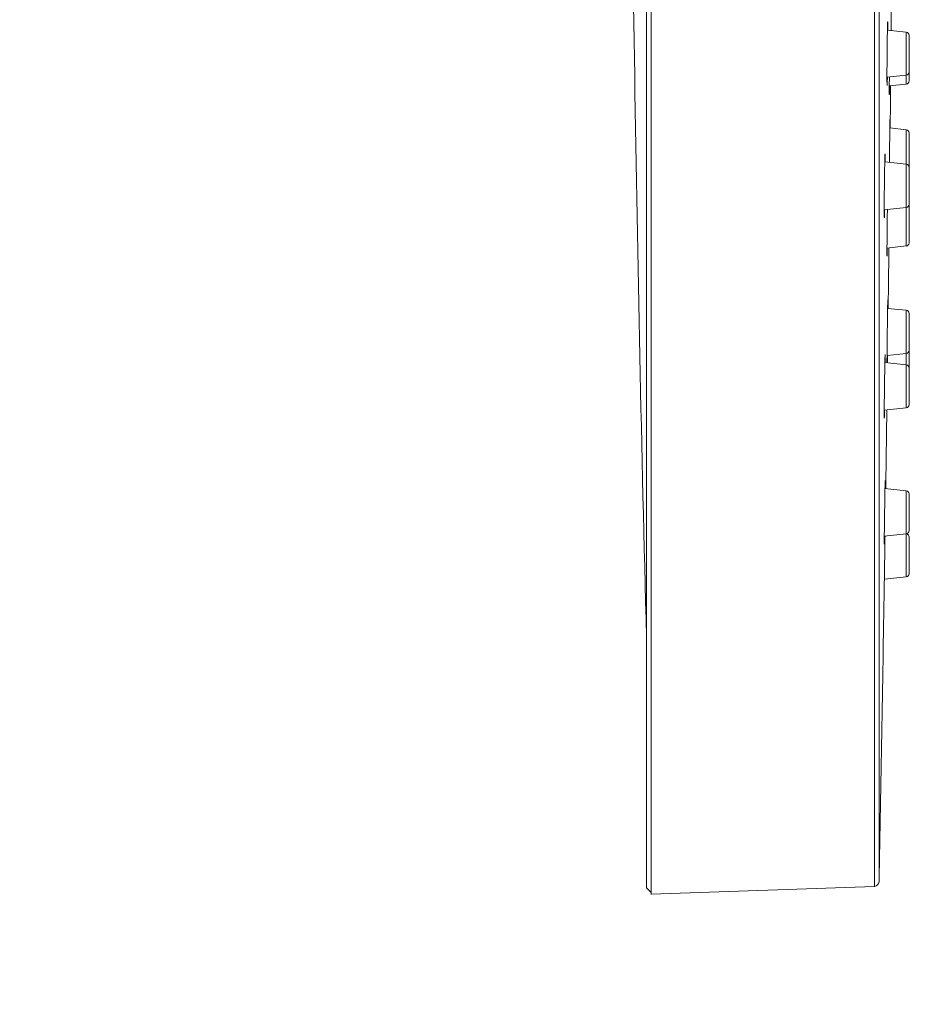
# Model space of a CAD drawing. Units: millimetres. Extents: x 0 to 840, y 0 to 1188.
# Drawn here: x 317 to 374, y 832 to 895 of the extents above; entities that cross this region are included whole.
import ezdxf

# ---------------------------------------------------------------- set-up
doc = ezdxf.new("R2010")
doc.units = ezdxf.units.MM
doc.header["$LTSCALE"] = 2
doc.header["$PDMODE"] = 1
doc.header["$PDSIZE"] = -2
doc.layers.add('DIM', color=3, linetype='Continuous', lineweight=13)
doc.layers.add('MODEL', color=7, linetype='Continuous', lineweight=20)
doc.styles.add('ＭＳ ゴシック', font='msgothic.ttc', dxfattribs={"bigfont": 'ＭＳ ゴシック'})
doc.dimstyles.new('tfrom線あり', dxfattribs={"dimtxt": 10, "dimasz": 4, "dimexe": 0, "dimexo": 5, "dimgap": 4, "dimtad": 1, "dimdec": 0, "dimzin": 11, "dimdsep": 46, "dimtxsty": 'ＭＳ ゴシック', "dimblk": 'DOT', "dimcen": 0, "dimazin": 0, "dimtfac": 1, "dimtdec": 1, "dimtix": 1, "dimtofl": 0, "dimtmove": 0, "dimatfit": 0, "dimldrblk": 'DOT', "dimfxl": 1, "dimfrac": 2, "dimtolj": 1, "dimtzin": 11, "dimarcsym": 0})

# ---------------------------------------------------------------- blocks, each defined once
blk = doc.blocks.new('_DOT')
at = {"color": 0, "linetype": 'ByBlock', "lineweight": -2}
blk.add_line((-0.5, 0), (-1, 0), dxfattribs=at)
at = {"color": 0, "linetype": 'ByBlock', "lineweight": -2, "const_width": 0.5}
blk.add_lwpolyline([(-0.25, 0, 1), (0.25, 0, 1)], format="xyb", close=True, dxfattribs=at)
blk = doc.blocks.new('*D25')
at = {"layer": 'Defpoints', "color": 0, "transparency": 16777216}
for p in [(371.52, 1109.338), (371.52, 1059.173), (236.52, 525.324)]:
    blk.add_point(p, dxfattribs=at)
at = {"layer": 'DIM', "color": 0, "lineweight": -2, "transparency": 16777216}
for p, q in [((236.52, 530.324), (236.52, 1109.338)), ((240.52, 1109.338), (367.52, 1109.338)), ((371.52, 1064.173), (371.52, 1109.338))]:
    blk.add_line(p, q, dxfattribs=at)
at = {"layer": 'DIM', "color": 0, "lineweight": -2, "transparency": 16777216, "xscale": 4, "yscale": 4, "zscale": 4, "rotation": 180}
blk.add_blockref('_DOT', (236.52, 1109.338), dxfattribs=at)
at = {"layer": 'DIM', "color": 0, "lineweight": -2, "transparency": 16777216, "xscale": 4, "yscale": 4, "zscale": 4}
blk.add_blockref('_DOT', (371.52, 1109.338), dxfattribs=at)
at = {"layer": 'DIM', "color": 0, "transparency": 16777216, "insert": (304.02, 1118.338), "char_height": 10, "attachment_point": 5, "style": 'ＭＳ ゴシック'}
blk.add_mtext('\\A1;135', dxfattribs=at)

msp = doc.modelspace()

# ---------------------------------------------------------------- linework, layer by layer
at = {"layer": 'MODEL'}
for p, q in [((373.262, 894.196), (372.059, 894.322)), ((373.262, 891.446), (372.031, 891.316)), ((373.262, 890.876), (372.18, 890.762)), ((373.262, 887.965), (372.213, 888.075)), ((373.262, 885.76), (371.888, 885.905)), ((373.262, 883.01), (371.855, 882.862)), ((373.262, 880.545), (372.032, 880.415)), ((373.262, 876.442), (372.072, 876.567)), ((371.917, 873.551), (371.909, 873.55)), ((373.262, 873.692), (372.034, 873.563)), ((373.262, 872.963), (371.896, 873.107)), ((373.262, 870.213), (371.856, 870.066)), ((373.262, 864.919), (371.904, 865.062)), ((373.262, 862.169), (371.858, 862.022)), ((373.262, 859.425), (371.863, 859.278)), ((356.689, 839.582), (356.987, 839.284)), ((371.235, 839.682), (356.987, 839.184))]:
    msp.add_line(p, q, dxfattribs=at)
for centre, radius, start, end in [((3570.868, 941.324), 3215.322, 180.250677, 181.52763), ((-4822.797, 941.324), 5195.308, 359.481363, 359.484163), ((373.241, 893.998), 0.199, 0, 84), ((373.241, 891.643), 0.199, 276, 0), ((373.241, 891.074), 0.199, 276, 0), ((-4822.797, 941.324), 5195.308, 359.412717, 359.442478), ((373.241, 887.767), 0.199, 0, 84), ((373.241, 885.562), 0.199, 0, 84), ((373.241, 883.208), 0.199, 276, 0), ((373.241, 883.097), 0.199, 360, 16.2191), ((-4822.797, 941.324), 5195.308, 359.28578, 359.328407), ((373.241, 880.742), 0.199, 276, 0), ((373.241, 876.244), 0.199, 0, 84), ((373.241, 873.89), 0.199, 276, 0), ((373.241, 872.766), 0.199, 0, 84), ((373.241, 870.411), 0.199, 276, 0), ((-4822.797, 941.324), 5195.308, 359.15887, 359.214308), ((373.241, 864.721), 0.199, 0, 84), ((373.241, 862.367), 0.199, 276, 0), ((373.241, 861.977), 0.199, 360, 78.25759), ((373.241, 859.623), 0.199, 276, 0), ((-4822.797, 941.324), 5195.308, 358.882208, 359.089444), ((371.224, 839.98), 0.298, 272, 358.88221)]:
    msp.add_arc(centre, radius, start, end, dxfattribs=at)
for points, weights, knots in [([(356.689, 839.582), (356.689, 839.582), (356.689, 890.453), (356.689, 941.324), (356.689, 992.195), (356.689, 1043.066), (356.689, 1043.066)], [1, 0.866025396499, 1, 0.866025396499, 1, 0.866025396499, 1], [3.141593, 3.141593, 3.141593, 4.18879, 4.18879, 5.235988, 5.235988, 6.283185, 6.283185, 6.283185]), ([(356.987, 1043.464), (356.987, 1043.464), (356.987, 992.394), (356.987, 941.324), (356.987, 890.254), (356.987, 839.184), (356.987, 839.184)], [1, 0.866025396499, 1, 0.866025396499, 1, 0.866025396499, 1], [3.141593, 3.141593, 3.141593, 4.18879, 4.18879, 5.235988, 5.235988, 6.283185, 6.283185, 6.283185]), ([(371.235, 1042.966), (371.235, 1042.966), (371.235, 992.145), (371.235, 941.324), (371.235, 890.503), (371.235, 839.682), (371.235, 839.682)], [1, 0.866025396499, 1, 0.866025396499, 1, 0.866025396499, 1], [0, 0, 0, 1.047198, 1.047198, 2.094395, 2.094395, 3.141593, 3.141593, 3.141593]), ([(371.522, 839.974), (371.522, 839.974), (371.522, 890.649), (371.522, 941.324), (371.522, 991.999), (371.522, 1042.674), (371.522, 1042.674)], [1, 0.866025396499, 1, 0.866025396499, 1, 0.866025396499, 1], [3.141593, 3.141593, 3.141593, 4.18879, 4.18879, 5.235988, 5.235988, 6.283185, 6.283185, 6.283185]), ([(373.262, 894.196), (373.262, 894.196), (373.262, 893.347), (373.262, 892.498), (373.262, 891.848)], [1, 0.83146957836, 1, 0.83146957836, 1], [-2.356195, -2.356195, -2.356195, -1.178097, -1.178097, 0, 0, 0]), ([(373.44, 893.998), (373.44, 893.998), (373.44, 893.271), (373.44, 892.544), (373.44, 891.988)], [1, 0.831469644589, 1, 0.831469644589, 1], [-3.141593, -3.141593, -3.141593, -1.963495, -1.963495, -0.785398, -0.785398, -0.785398]), ([(373.262, 887.965), (373.262, 887.965), (373.262, 887.202), (373.262, 886.439), (373.262, 885.76)], [1, 0.850064032597, 1, 0.850064032597, 1], [-2.879793, -2.879793, -2.879793, -1.770414, -1.770414, -0.661035, -0.661035, -0.661035]), ([(373.44, 887.767), (373.44, 887.767), (373.44, 886.887), (373.44, 886.006), (373.44, 885.562)], [1, 0.791228224993, 1, 0.791228224993, 1], [-3.141593, -3.141593, -3.141593, -1.82563, -1.82563, -0.509667, -0.509667, -0.509667]), ([(373.262, 885.76), (373.262, 885.76), (373.262, 884.911), (373.262, 884.063), (373.262, 883.413)], [1, 0.83146957836, 1, 0.83146957836, 1], [-2.356195, -2.356195, -2.356195, -1.178097, -1.178097, 0, 0, 0]), ([(373.44, 885.562), (373.44, 885.562), (373.44, 884.836), (373.44, 884.109), (373.44, 883.553)], [1, 0.831469644589, 1, 0.831469644589, 1], [-3.141593, -3.141593, -3.141593, -1.963495, -1.963495, -0.785398, -0.785398, -0.785398]), ([(373.262, 883.01), (373.262, 882.563), (373.262, 881.829), (373.262, 881.096), (373.262, 880.729)], [1, 0.881959379733, 1, 0.881959379733, 1], [-1.963172, -1.963172, -1.963172, -0.981586, -0.981586, 0, 0, 0]), ([(373.44, 883.097), (373.44, 883.097), (373.44, 882.224), (373.44, 881.352), (373.44, 880.9)], [1, 0.793353383631, 1, 0.793353383631, 1], [-3.141593, -3.141593, -3.141593, -1.832596, -1.832596, -0.523599, -0.523599, -0.523599]), ([(373.262, 876.442), (373.262, 876.442), (373.262, 875.246), (373.262, 874.051), (373.262, 873.739)], [1, 0.751839784444, 1, 0.751839784444, 1], [-2.879793, -2.879793, -2.879793, -1.439897, -1.439897, 0, 0, 0]), ([(373.44, 876.244), (373.44, 876.244), (373.44, 875.221), (373.44, 874.197), (373.44, 873.93)], [1, 0.751839784444, 1, 0.751839784444, 1], [-3.141593, -3.141593, -3.141593, -1.701696, -1.701696, -0.261799, -0.261799, -0.261799]), ([(373.262, 872.963), (373.262, 872.963), (373.262, 871.944), (373.262, 870.925), (373.262, 870.398)], [1, 0.793353311061, 1, 0.793353311061, 1], [-2.617994, -2.617994, -2.617994, -1.308997, -1.308997, 0, 0, 0]), ([(373.44, 872.766), (373.44, 872.766), (373.44, 871.893), (373.44, 871.021), (373.44, 870.569)], [1, 0.793353383631, 1, 0.793353383631, 1], [-3.141593, -3.141593, -3.141593, -1.832596, -1.832596, -0.523599, -0.523599, -0.523599]), ([(373.262, 864.919), (373.262, 864.919), (373.262, 863.724), (373.262, 862.528), (373.262, 862.216)], [1, 0.751839784444, 1, 0.751839784444, 1], [-2.879793, -2.879793, -2.879793, -1.439897, -1.439897, 0, 0, 0]), ([(373.44, 864.721), (373.44, 864.721), (373.44, 863.698), (373.44, 862.674), (373.44, 862.407)], [1, 0.751839784444, 1, 0.751839784444, 1], [-3.141593, -3.141593, -3.141593, -1.701696, -1.701696, -0.261799, -0.261799, -0.261799]), ([(373.262, 862.169), (373.262, 862.045), (373.262, 860.735), (373.262, 859.425), (373.262, 859.425)], [1, 0.723624734385, 1, 0.723624734385, 1], [-3.047026, -3.047026, -3.047026, -1.523513, -1.523513, 0, 0, 0]), ([(373.44, 861.977), (373.44, 861.977), (373.44, 861.389), (373.44, 860.8), (373.44, 860.212), (373.44, 859.623), (373.44, 859.623)], [1, 0.866025396499, 1, 0.866025396499, 1, 0.866025396499, 1], [-3.141593, -3.141593, -3.141593, -2.094395, -2.094395, -1.047197, -1.047197, 0, 0, 0])]:
    msp.add_rational_spline(points, weights, degree=2, knots=knots, dxfattribs=at)
for points, knots in [([(372.3, 894.551), (372.3, 894.551), (372.301, 894.657), (372.305, 895.11), (372.311, 895.788), (372.316, 896.339), (372.318, 896.622), (372.318, 896.639)], [-0.000002, -0.000002, -0.000002, -0.000002, 0.392697, 0.785396, 1.178095, 1.570794, 1.59542, 1.59542, 1.59542, 1.59542]), ([(372.031, 891.38), (372.031, 891.568), (372.032, 892.02), (372.038, 892.821), (372.047, 893.621), (372.058, 894.299), (372.068, 894.752), (372.077, 894.912), (372.083, 894.758), (372.085, 894.481), (372.085, 894.319)], [-0.000003, -0.000003, -0.000003, -0.000003, 0.392696, 0.785395, 1.178095, 1.570794, 1.963493, 2.356192, 2.748891, 3.100727, 3.100727, 3.100727, 3.100727]), ([(372.057, 891.319), (372.053, 891.158), (372.047, 890.883), (372.038, 890.73), (372.032, 890.889), (372.031, 891.191), (372.031, 891.38)], [4.755386, 4.755386, 4.755386, 4.755386, 5.105085, 5.497784, 5.890484, 6.283183, 6.283183, 6.283183, 6.283183]), ([(372.179, 890.486), (372.179, 890.619), (372.18, 890.884), (372.182, 891.219), (372.183, 891.332)], [-0.0000023, -0.0000023, -0.0000023, -0.0000023, 0.3926968, 0.5795556, 0.5795556, 0.5795556, 0.5795556]), ([(372.195, 890.764), (372.194, 890.718), (372.191, 890.502), (372.185, 890.231), (372.181, 890.178), (372.179, 890.353), (372.179, 890.486)], [5.006679, 5.006679, 5.006679, 5.006679, 5.105086, 5.497785, 5.890484, 6.283183, 6.283183, 6.283183, 6.283183]), ([(372.189, 885.873), (372.19, 886.018), (372.194, 886.43), (372.202, 887.131), (372.21, 887.863), (372.218, 888.401), (372.223, 888.663), (372.224, 888.61), (372.223, 888.338), (372.222, 888.121), (372.221, 888.074)], [0.949446, 0.949446, 0.949446, 0.949446, 1.178095, 1.570794, 1.963493, 2.356192, 2.748891, 3.14159, 3.534289, 3.634658, 3.634658, 3.634658, 3.634658]), ([(371.855, 882.944), (371.855, 883.133), (371.857, 883.585), (371.864, 884.385), (371.874, 885.185), (371.887, 885.864), (371.899, 886.317), (371.909, 886.476), (371.916, 886.324), (371.918, 886.055), (371.918, 885.901)], [-0.000003, -0.000003, -0.000003, -0.000003, 0.392696, 0.785395, 1.178094, 1.570793, 1.963492, 2.356191, 2.74889, 3.08796, 3.08796, 3.08796, 3.08796]), ([(371.885, 882.865), (371.881, 882.713), (371.874, 882.446), (371.864, 882.294), (371.857, 882.453), (371.855, 882.755), (371.855, 882.944)], [4.76859, 4.76859, 4.76859, 4.76859, 5.105085, 5.497784, 5.890483, 6.283182, 6.283182, 6.283182, 6.283182]), ([(372.031, 880.155), (372.031, 880.288), (372.032, 880.647), (372.038, 881.378), (372.047, 882.171), (372.054, 882.667), (372.057, 882.884)], [-0.000003, -0.000003, -0.000003, -0.000003, 0.392696, 0.785395, 1.178095, 1.539858, 1.539858, 1.539858, 1.539858]), ([(372.05, 880.417), (372.049, 880.377), (372.045, 880.167), (372.038, 879.9), (372.032, 879.847), (372.031, 880.021), (372.031, 880.155)], [5.017715, 5.017715, 5.017715, 5.017715, 5.105085, 5.497784, 5.890484, 6.283183, 6.283183, 6.283183, 6.283183]), ([(372.031, 873.099), (372.031, 873.168), (372.032, 873.408), (372.038, 874.022), (372.047, 874.794), (372.058, 875.608), (372.068, 876.34), (372.077, 876.878), (372.083, 877.14), (372.085, 877.087), (372.084, 876.819), (372.082, 876.607), (372.082, 876.566)], [-0.000003, -0.000003, -0.000003, -0.000003, 0.392696, 0.785395, 1.178095, 1.570794, 1.963493, 2.356192, 2.748891, 3.14159, 3.534289, 3.624093, 3.624093, 3.624093, 3.624093]), ([(371.855, 869.823), (371.855, 869.957), (371.857, 870.315), (371.864, 871.047), (371.874, 871.861), (371.887, 872.634), (371.899, 873.247), (371.909, 873.608), (371.917, 873.662), (371.919, 873.44), (371.918, 873.199), (371.917, 873.105)], [-0.000003, -0.000003, -0.000003, -0.000003, 0.392696, 0.785395, 1.178094, 1.570793, 1.963492, 2.356191, 2.74889, 3.14159, 3.349711, 3.349711, 3.349711, 3.349711]), ([(372.043, 873.564), (372.042, 873.464), (372.038, 873.265), (372.036, 873.138), (372.034, 873.092)], [5.2800012, 5.2800012, 5.2800012, 5.2800012, 5.4977844, 5.7713938, 5.7713938, 5.7713938, 5.7713938]), ([(372.063, 873.089), (372.064, 873.233), (372.067, 873.395), (372.069, 873.548), (372.069, 873.567)], [1.7482401, 1.7482401, 1.7482401, 1.7482401, 1.9634927, 1.9939789, 1.9939789, 1.9939789, 1.9939789]), ([(371.877, 870.068), (371.876, 870.034), (371.871, 869.832), (371.864, 869.569), (371.857, 869.515), (371.855, 869.69), (371.855, 869.823)], [5.031019, 5.031019, 5.031019, 5.031019, 5.105085, 5.497784, 5.890483, 6.283182, 6.283182, 6.283182, 6.283182]), ([(371.855, 861.576), (371.855, 861.645), (371.857, 861.885), (371.864, 862.499), (371.874, 863.271), (371.887, 864.085), (371.899, 864.817), (371.909, 865.355), (371.917, 865.617), (371.919, 865.564), (371.917, 865.3), (371.915, 865.096), (371.915, 865.061)], [-0.000003, -0.000003, -0.000003, -0.000003, 0.392696, 0.785395, 1.178094, 1.570793, 1.963492, 2.356191, 2.74889, 3.14159, 3.534289, 3.611299, 3.611299, 3.611299, 3.611299]), ([(371.855, 858.762), (371.855, 858.762), (371.857, 858.868), (371.864, 859.322), (371.874, 860), (371.887, 860.8), (371.897, 861.506), (371.903, 861.889), (371.906, 862.026)], [-0.000003, -0.000003, -0.000003, -0.000003, 0.392696, 0.785395, 1.178094, 1.570793, 1.963492, 2.216428, 2.216428, 2.216428, 2.216428]), ([(371.869, 862.023), (371.867, 861.93), (371.863, 861.691), (371.857, 861.471), (371.855, 861.506), (371.855, 861.576)], [5.2933946, 5.2933946, 5.2933946, 5.2933946, 5.497784, 5.8904831, 6.2831822, 6.2831822, 6.2831822, 6.2831822])]:
    msp.add_open_spline(points, degree=3, knots=knots, dxfattribs=at)
for points in [[(372.084, 894.514), (372.077, 894.513), (372.07, 894.512), (372.063, 894.511)], [(372.031, 873.093), (372.031, 873.095), (372.031, 873.097), (372.031, 873.099)]]:
    msp.add_open_spline(points, degree=3, dxfattribs=at)
for points, weights in [([(373.262, 891.848), (373.262, 891.446), (373.262, 891.446)], [1, 0.92387952833, 1]), ([(373.44, 891.988), (373.44, 891.643), (373.44, 891.643)], [1, 0.92387952833, 1]), ([(373.44, 891.643), (373.44, 891.383), (373.44, 891.231)], [1, 0.968296349879, 1]), ([(373.262, 891.446), (373.262, 891.207), (373.262, 891.06)], [1, 0.977873076165, 1]), ([(373.262, 891.06), (373.262, 890.876), (373.262, 890.876)], [1, 0.965925824404, 1]), ([(373.44, 891.231), (373.44, 891.074), (373.44, 891.074)], [1, 0.965925824404, 1]), ([(373.262, 883.413), (373.262, 883.01), (373.262, 883.01)], [1, 0.92387952833, 1]), ([(373.44, 883.553), (373.44, 883.208), (373.44, 883.208)], [1, 0.92387952833, 1]), ([(373.44, 880.9), (373.44, 880.742), (373.44, 880.742)], [1, 0.965925824404, 1]), ([(373.262, 880.729), (373.262, 880.545), (373.262, 880.545)], [1, 0.965925824404, 1]), ([(373.262, 873.739), (373.262, 873.692), (373.262, 873.692)], [1, 0.99144486089, 1]), ([(373.262, 873.692), (373.262, 873.386), (373.262, 872.963)], [1, 0.954670633149, 1]), ([(373.44, 873.93), (373.44, 873.89), (373.44, 873.89)], [1, 0.991444860904, 1]), ([(373.44, 873.89), (373.44, 873.726), (373.44, 872.766)], [1, 0.774630820652, 1]), ([(373.262, 870.398), (373.262, 870.213), (373.262, 870.213)], [1, 0.965925824404, 1]), ([(373.44, 870.569), (373.44, 870.411), (373.44, 870.411)], [1, 0.965925824403, 1]), ([(373.262, 862.216), (373.262, 862.169), (373.262, 862.169)], [1, 0.99144486089, 1]), ([(373.44, 862.407), (373.44, 862.367), (373.44, 862.367)], [1, 0.991444860904, 1])]:
    msp.add_rational_spline(points, weights, degree=2, dxfattribs=at)

# ---------------------------------------------------------------- dimensions: what is measured, and where the dimension line sits
at = {"layer": 'DIM'}
dim = msp.add_linear_dim(base=(371.52, 1109.338), p1=(236.52, 525.324), p2=(371.52, 1059.173), dimstyle='tfrom線あり', override={"dimpost": '<>'}, dxfattribs=at)
dim.commit()
dim.dimension.update_dxf_attribs({"geometry": '*D25', "text_midpoint": (304.02, 1109.338), "dimtype": 160})

doc.saveas('drawing.dxf')
